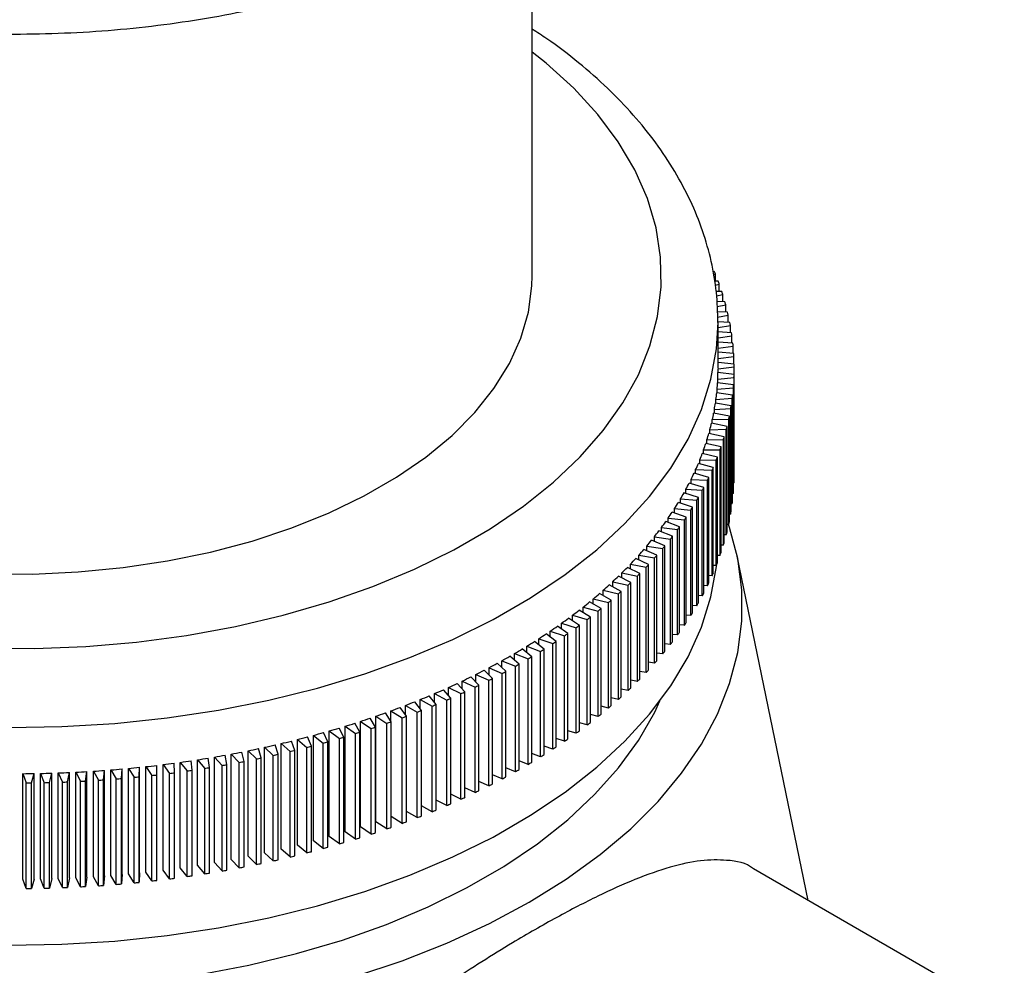
# Model space of a CAD drawing. Units: millimetres. Extents: x 5 to 995, y 5 to 995.
# Drawn here: x 181 to 211, y 807 to 836 of the extents above; entities that cross this region are included whole.
import ezdxf

# ---------------------------------------------------------------- set-up
doc = ezdxf.new("R2010")
doc.units = ezdxf.units.MM

msp = doc.modelspace()

# ---------------------------------------------------------------- linework, layer by layer
at = {"color": 7, "linetype": 'Continuous', "lineweight": 25}
for p, q in [((196.613, 828.196), (196.613, 839.908)), ((202.221, 828.237), (202.283, 828.252)), ((202.37, 828.027), (202.256, 828.026)), ((202.283, 828.026), (202.283, 828.252)), ((202.276, 827.907), (202.403, 827.937)), ((202.48, 827.711), (202.309, 827.711)), ((202.403, 827.711), (202.403, 827.937)), ((202.319, 827.578), (202.509, 827.62)), ((202.577, 827.393), (202.328, 827.397)), ((202.509, 827.394), (202.509, 827.62)), ((202.336, 827.247), (202.602, 827.302)), ((202.659, 827.073), (202.344, 827.083)), ((202.602, 827.075), (202.602, 827.302)), ((202.352, 826.92), (202.68, 826.982)), ((202.728, 826.753), (202.36, 826.77)), ((202.363, 825.338), (202.363, 826.767)), ((202.68, 826.755), (202.68, 826.982)), ((202.363, 826.595), (202.745, 826.662)), ((202.782, 826.432), (202.363, 826.457)), ((202.745, 826.434), (202.745, 826.662)), ((202.363, 826.272), (202.795, 826.34)), ((202.795, 826.112), (202.795, 826.34)), ((202.823, 826.11), (202.363, 826.144)), ((202.363, 825.951), (202.832, 826.018)), ((202.832, 825.789), (202.832, 826.018)), ((202.85, 825.787), (202.363, 825.831)), ((202.363, 825.633), (202.855, 825.695)), ((202.855, 825.465), (202.855, 825.695)), ((202.862, 825.465), (202.363, 825.517)), ((202.363, 825.317), (202.863, 825.373)), ((202.363, 825.201), (202.363, 825.317)), ((202.863, 822.106), (202.863, 825.373)), ((202.355, 825.001), (202.858, 825.05)), ((202.355, 824.885), (202.355, 825.001)), ((202.861, 825.142), (202.362, 825.201)), ((202.858, 821.784), (202.858, 825.05)), ((202.861, 821.876), (202.861, 825.142)), ((202.334, 824.686), (202.838, 824.727)), ((202.334, 824.569), (202.334, 824.686)), ((202.845, 824.819), (202.349, 824.886)), ((202.838, 821.461), (202.838, 824.727)), ((202.845, 821.553), (202.845, 824.819)), ((202.299, 824.371), (202.804, 824.405)), ((202.299, 824.253), (202.299, 824.371)), ((202.815, 824.497), (202.323, 824.571)), ((202.804, 821.139), (202.804, 824.405)), ((202.815, 821.23), (202.815, 824.497)), ((202.25, 824.057), (202.757, 824.083)), ((202.25, 823.938), (202.25, 824.057)), ((202.772, 824.175), (202.282, 824.256)), ((202.757, 820.817), (202.757, 824.083)), ((202.772, 820.909), (202.772, 824.175)), ((202.187, 823.743), (202.695, 823.762)), ((202.187, 823.624), (202.187, 823.743)), ((202.714, 823.854), (202.228, 823.942)), ((202.695, 820.496), (202.695, 823.762)), ((202.714, 820.588), (202.714, 823.854)), ((202.111, 823.431), (202.62, 823.443)), ((202.111, 823.31), (202.111, 823.431)), ((202.643, 823.534), (202.161, 823.629)), ((202.62, 820.176), (202.62, 823.443)), ((202.643, 820.267), (202.643, 823.534)), ((202.021, 823.119), (202.53, 823.124)), ((202.021, 822.998), (202.021, 823.119)), ((202.557, 823.215), (202.08, 823.317)), ((202.53, 819.858), (202.53, 823.124)), ((202.557, 819.948), (202.557, 823.215)), ((201.918, 822.686), (201.918, 822.81)), ((201.918, 822.81), (202.427, 822.807)), ((202.458, 822.897), (201.985, 823.006)), ((202.427, 819.541), (202.427, 822.807)), ((202.458, 819.631), (202.458, 822.897)), ((201.801, 822.377), (201.801, 822.501)), ((201.801, 822.501), (202.31, 822.491)), ((202.345, 822.581), (201.877, 822.697)), ((202.31, 819.225), (202.31, 822.491)), ((202.345, 819.315), (202.345, 822.581)), ((201.671, 822.069), (201.671, 822.195)), ((201.671, 822.195), (202.179, 822.177)), ((202.218, 822.266), (201.755, 822.389)), ((202.218, 819), (202.218, 822.266)), ((201.527, 821.763), (201.527, 821.89)), ((201.527, 821.89), (202.035, 821.865)), ((202.077, 821.954), (201.62, 822.083)), ((202.077, 818.688), (202.077, 821.954)), ((202.179, 818.911), (202.179, 822.177)), ((202.863, 822.106), (202.861, 822.106)), ((201.371, 821.459), (201.371, 821.588)), ((201.371, 821.588), (201.877, 821.556)), ((201.923, 821.644), (201.471, 821.779)), ((201.923, 818.377), (201.923, 821.644)), ((202.035, 818.599), (202.035, 821.865)), ((202.858, 821.784), (202.845, 821.782)), ((201.201, 821.157), (201.201, 821.288)), ((201.201, 821.288), (201.705, 821.248)), ((201.756, 821.336), (201.31, 821.478)), ((201.756, 818.069), (201.756, 821.336)), ((201.877, 818.29), (201.877, 821.556)), ((202.838, 821.461), (202.815, 821.459)), ((201.018, 820.857), (201.018, 820.991)), ((201.018, 820.991), (201.521, 820.944)), ((201.575, 821.03), (201.135, 821.179)), ((201.575, 817.764), (201.575, 821.03)), ((201.705, 817.982), (201.705, 821.248)), ((202.804, 821.139), (202.772, 821.137)), ((200.822, 820.561), (200.822, 820.696)), ((200.822, 820.696), (201.323, 820.642)), ((201.38, 820.727), (200.948, 820.883)), ((201.38, 817.461), (201.38, 820.727)), ((201.521, 817.678), (201.521, 820.944)), ((202.757, 820.817), (202.714, 820.815)), ((200.614, 820.267), (200.614, 820.404)), ((200.614, 820.404), (201.112, 820.343)), ((201.173, 820.428), (200.748, 820.589)), ((201.173, 817.161), (201.173, 820.428)), ((201.323, 817.376), (201.323, 820.642)), ((202.695, 820.496), (202.643, 820.494)), ((200.393, 819.975), (200.393, 820.116)), ((200.393, 820.116), (200.888, 820.047)), ((200.953, 820.131), (200.534, 820.298)), ((200.953, 816.865), (200.953, 820.131)), ((201.112, 817.077), (201.112, 820.343)), ((202.62, 820.176), (202.557, 820.175)), ((200.159, 819.688), (200.159, 819.83)), ((200.159, 819.83), (200.651, 819.755)), ((200.72, 819.837), (200.309, 820.011)), ((200.651, 816.488), (200.651, 819.755)), ((200.72, 816.571), (200.72, 819.837)), ((200.888, 816.781), (200.888, 820.047)), ((202.53, 819.858), (202.458, 819.857)), ((200.216, 819.261), (199.82, 819.446)), ((199.913, 819.403), (199.913, 819.549)), ((199.913, 819.549), (200.402, 819.466)), ((200.474, 819.547), (200.071, 819.727)), ((200.402, 816.199), (200.402, 819.466)), ((200.474, 816.281), (200.474, 819.547)), ((202.427, 819.541), (202.345, 819.541)), ((205.148, 808.859), (202.956, 819.52)), ((199.945, 818.979), (199.558, 819.17)), ((199.655, 819.122), (199.655, 819.27)), ((199.655, 819.27), (200.14, 819.18)), ((200.14, 815.914), (200.14, 819.18)), ((200.216, 815.995), (200.216, 819.261)), ((202.31, 819.225), (202.218, 819.227)), ((199.662, 818.7), (199.283, 818.897)), ((199.385, 818.844), (199.385, 818.996)), ((199.385, 818.996), (199.866, 818.899)), ((199.866, 815.633), (199.866, 818.899)), ((199.945, 815.713), (199.945, 818.979)), ((202.179, 818.911), (202.077, 818.915)), ((199.367, 818.426), (198.997, 818.628)), ((199.103, 818.57), (199.103, 818.726)), ((199.103, 818.726), (199.579, 818.622)), ((199.579, 815.356), (199.579, 818.622)), ((199.662, 815.434), (199.662, 818.7)), ((202.035, 818.599), (201.923, 818.605)), ((199.06, 818.156), (198.699, 818.363)), ((198.809, 818.3), (198.809, 818.46)), ((198.809, 818.46), (199.281, 818.349)), ((199.281, 815.083), (199.281, 818.349)), ((199.367, 815.16), (199.367, 818.426)), ((201.877, 818.29), (201.756, 818.297)), ((198.188, 817.772), (198.188, 817.941)), ((198.188, 817.941), (198.649, 817.816)), ((198.742, 817.891), (198.39, 818.103)), ((198.504, 818.034), (198.504, 818.198)), ((198.504, 818.198), (198.971, 818.08)), ((198.971, 814.814), (198.971, 818.08)), ((199.06, 814.89), (199.06, 818.156)), ((201.705, 817.982), (201.575, 817.992)), ((197.86, 817.515), (197.86, 817.688)), ((197.86, 817.688), (198.316, 817.557)), ((198.412, 817.63), (198.069, 817.848)), ((198.412, 814.364), (198.412, 817.63)), ((198.649, 814.55), (198.649, 817.816)), ((198.742, 814.625), (198.742, 817.891)), ((201.521, 817.678), (201.38, 817.691)), ((197.719, 817.124), (197.395, 817.351)), ((197.522, 817.262), (197.522, 817.44)), ((197.522, 817.44), (197.972, 817.302)), ((198.071, 817.374), (197.738, 817.597)), ((198.071, 814.108), (198.071, 817.374)), ((198.316, 814.291), (198.316, 817.557)), ((201.323, 817.376), (201.173, 817.392)), ((197.356, 816.878), (197.042, 817.11)), ((197.173, 817.013), (197.173, 817.197)), ((197.173, 817.197), (197.616, 817.053)), ((197.616, 813.787), (197.616, 817.053)), ((197.719, 813.857), (197.719, 817.124)), ((197.972, 814.036), (197.972, 817.302)), ((201.112, 817.077), (200.953, 817.096)), ((196.443, 816.53), (196.443, 816.727)), ((196.443, 816.727), (196.874, 816.57)), ((196.982, 816.638), (196.679, 816.874)), ((196.813, 816.77), (196.813, 816.96)), ((196.813, 816.96), (197.25, 816.809)), ((197.25, 813.543), (197.25, 816.809)), ((197.356, 813.612), (197.356, 816.878)), ((200.888, 816.781), (200.72, 816.804)), ((196.204, 816.174), (195.922, 816.419)), ((196.063, 816.296), (196.063, 816.5)), ((196.063, 816.5), (196.487, 816.337)), ((196.598, 816.403), (196.305, 816.644)), ((196.598, 813.137), (196.598, 816.403)), ((196.874, 813.304), (196.874, 816.57)), ((196.982, 813.372), (196.982, 816.638)), ((200.651, 816.488), (200.474, 816.516)), ((195.8, 815.951), (195.529, 816.199)), ((195.674, 816.067), (195.674, 816.279)), ((195.674, 816.279), (196.09, 816.11)), ((196.09, 812.844), (196.09, 816.11)), ((196.204, 812.908), (196.204, 816.174)), ((196.487, 813.071), (196.487, 816.337)), ((200.402, 816.199), (200.216, 816.231)), ((194.866, 815.623), (194.866, 815.854)), ((194.866, 815.854), (195.268, 815.673)), ((195.387, 815.733), (195.126, 815.986)), ((195.275, 815.842), (195.275, 816.063)), ((195.275, 816.063), (195.684, 815.888)), ((195.684, 812.622), (195.684, 815.888)), ((195.8, 812.685), (195.8, 815.951)), ((200.14, 815.914), (199.945, 815.95)), ((194.532, 815.317), (194.294, 815.577)), ((194.449, 815.408), (194.449, 815.65)), ((194.449, 815.65), (194.842, 815.463)), ((194.964, 815.522), (194.715, 815.778)), ((194.964, 812.256), (194.964, 815.522)), ((195.268, 812.406), (195.268, 815.673)), ((195.387, 812.467), (195.387, 815.733)), ((199.866, 815.633), (199.662, 815.674)), ((193.643, 814.926), (193.427, 815.192)), ((193.588, 814.993), (193.588, 815.261)), ((193.588, 815.261), (193.965, 815.063)), ((194.092, 815.118), (193.865, 815.381)), ((194.023, 815.198), (194.023, 815.452)), ((194.023, 815.452), (194.408, 815.26)), ((194.408, 811.994), (194.408, 815.26)), ((194.532, 812.051), (194.532, 815.317)), ((194.842, 812.197), (194.842, 815.463)), ((199.579, 815.356), (199.367, 815.402)), ((192.695, 814.597), (192.695, 814.897)), ((192.695, 814.897), (193.054, 814.689)), ((193.185, 814.74), (192.981, 815.01)), ((193.145, 814.793), (193.145, 815.076)), ((193.145, 815.076), (193.513, 814.872)), ((193.513, 811.606), (193.513, 814.872)), ((193.643, 811.66), (193.643, 814.926)), ((193.965, 811.797), (193.965, 815.063)), ((194.092, 811.852), (194.092, 815.118)), ((199.281, 815.083), (199.06, 815.134)), ((192.247, 814.389), (192.067, 814.664)), ((192.236, 814.405), (192.236, 814.725)), ((192.236, 814.725), (192.586, 814.511)), ((192.72, 814.561), (192.528, 814.833)), ((193.054, 811.422), (193.054, 814.689)), ((193.185, 811.474), (193.185, 814.74)), ((198.649, 814.55), (198.412, 814.614)), ((198.971, 814.814), (198.742, 814.872)), ((191.279, 814.065), (191.123, 814.345)), ((191.298, 811.135), (191.298, 814.401)), ((191.298, 814.401), (191.629, 814.178)), ((191.767, 814.224), (191.599, 814.501)), ((191.771, 811.294), (191.771, 814.56)), ((191.771, 814.56), (192.111, 814.341)), ((192.111, 811.075), (192.111, 814.341)), ((192.247, 811.123), (192.247, 814.389)), ((192.586, 811.245), (192.586, 814.511)), ((192.72, 811.295), (192.72, 814.561)), ((198.316, 814.291), (198.071, 814.361)), ((189.841, 810.702), (189.841, 813.968)), ((189.841, 813.968), (190.141, 813.731)), ((190.285, 813.77), (190.153, 814.054)), ((190.333, 810.839), (190.333, 814.105)), ((190.333, 814.105), (190.643, 813.872)), ((190.785, 813.914), (190.642, 814.196)), ((190.819, 810.984), (190.819, 814.25)), ((190.819, 814.25), (191.139, 814.022)), ((191.139, 810.755), (191.139, 814.022)), ((191.279, 810.799), (191.279, 814.065)), ((191.629, 810.912), (191.629, 814.178)), ((191.767, 810.957), (191.767, 814.224)), ((197.972, 814.036), (197.719, 814.114)), ((188.748, 813.382), (188.654, 813.671)), ((188.839, 810.448), (188.839, 813.715)), ((188.839, 813.715), (189.119, 813.469)), ((189.266, 813.504), (189.159, 813.792)), ((189.343, 810.571), (189.343, 813.838)), ((189.343, 813.838), (189.633, 813.596)), ((189.778, 813.634), (189.659, 813.919)), ((190.141, 810.464), (190.141, 813.731)), ((190.285, 810.504), (190.285, 813.77)), ((190.643, 810.606), (190.643, 813.872)), ((190.785, 810.648), (190.785, 813.914)), ((197.616, 813.787), (197.356, 813.872)), ((187.165, 813.063), (187.109, 813.355)), ((187.299, 810.124), (187.299, 813.39)), ((187.299, 813.39), (187.546, 813.133)), ((187.697, 813.162), (187.628, 813.453)), ((187.817, 810.224), (187.817, 813.491)), ((187.817, 813.491), (188.075, 813.237)), ((188.225, 813.268), (188.144, 813.558)), ((188.331, 810.333), (188.331, 813.599)), ((188.331, 813.599), (188.6, 813.349)), ((188.6, 810.083), (188.6, 813.349)), ((188.748, 810.116), (188.748, 813.382)), ((189.119, 810.203), (189.119, 813.469)), ((189.266, 810.238), (189.266, 813.504)), ((189.633, 810.33), (189.633, 813.596)), ((189.778, 810.367), (189.778, 813.634)), ((196.874, 813.304), (196.598, 813.405)), ((197.25, 813.543), (196.982, 813.635)), ((185.189, 809.797), (185.189, 813.063)), ((185.189, 813.063), (185.389, 812.793)), ((185.545, 812.813), (185.527, 813.106)), ((185.721, 809.867), (185.721, 813.133)), ((185.721, 813.133), (185.934, 812.866)), ((186.088, 812.888), (186.058, 813.182)), ((186.251, 809.945), (186.251, 813.211)), ((186.251, 813.211), (186.475, 812.947)), ((186.628, 812.972), (186.585, 813.264)), ((186.777, 810.03), (186.777, 813.297)), ((186.777, 813.297), (187.013, 813.036)), ((187.165, 809.797), (187.165, 813.063)), ((187.546, 809.866), (187.546, 813.133)), ((187.697, 809.895), (187.697, 813.162)), ((188.075, 809.971), (188.075, 813.237)), ((188.225, 810.002), (188.225, 813.268)), ((196.487, 813.071), (196.204, 813.18)), ((180.85, 809.516), (180.85, 812.783)), ((180.85, 812.783), (180.953, 812.495)), ((181.112, 812.496), (181.196, 812.786)), ((181.196, 809.52), (181.196, 812.786)), ((181.396, 809.524), (181.396, 812.79)), ((181.396, 812.79), (181.512, 812.504)), ((181.671, 812.508), (181.743, 812.799)), ((181.743, 809.533), (181.743, 812.799)), ((181.942, 809.539), (181.942, 812.805)), ((181.942, 812.805), (182.07, 812.521)), ((182.229, 812.527), (182.288, 812.819)), ((182.288, 809.553), (182.288, 812.819)), ((182.487, 809.562), (182.487, 812.829)), ((182.487, 812.829), (182.628, 812.546)), ((182.786, 812.555), (182.833, 812.847)), ((182.833, 809.581), (182.833, 812.847)), ((183.031, 809.594), (183.031, 812.86)), ((183.031, 812.86), (183.184, 812.579)), ((183.342, 812.59), (183.376, 812.884)), ((183.376, 809.617), (183.376, 812.884)), ((183.574, 809.633), (183.574, 812.899)), ((183.574, 812.899), (183.739, 812.621)), ((183.896, 812.634), (183.917, 812.928)), ((183.917, 809.661), (183.917, 812.928)), ((184.114, 809.679), (184.114, 812.946)), ((184.114, 812.946), (184.291, 812.67)), ((184.448, 812.685), (184.456, 812.979)), ((184.456, 809.713), (184.456, 812.979)), ((184.653, 809.734), (184.653, 813)), ((184.653, 813), (184.842, 812.727)), ((184.998, 812.745), (184.993, 813.039)), ((184.998, 809.479), (184.998, 812.745)), ((185.389, 809.526), (185.389, 812.793)), ((185.545, 809.546), (185.545, 812.813)), ((185.934, 809.6), (185.934, 812.866)), ((186.088, 809.622), (186.088, 812.888)), ((186.475, 809.681), (186.475, 812.947)), ((186.628, 809.705), (186.628, 812.972)), ((187.013, 809.77), (187.013, 813.036)), ((195.684, 812.622), (195.387, 812.749)), ((196.09, 812.844), (195.8, 812.961)), ((180.953, 809.229), (180.953, 812.495)), ((181.112, 809.23), (181.112, 812.496)), ((181.512, 809.238), (181.512, 812.504)), ((181.671, 809.242), (181.671, 812.508)), ((182.07, 809.255), (182.07, 812.521)), ((182.229, 809.261), (182.229, 812.527)), ((182.628, 809.28), (182.628, 812.546)), ((182.786, 809.288), (182.786, 812.555)), ((183.184, 809.313), (183.184, 812.579)), ((183.342, 809.324), (183.342, 812.59)), ((183.739, 809.354), (183.739, 812.621)), ((183.896, 809.368), (183.896, 812.634)), ((184.291, 809.404), (184.291, 812.67)), ((184.448, 809.419), (184.448, 812.685)), ((184.842, 809.461), (184.842, 812.727)), ((195.268, 812.406), (194.964, 812.543)), ((194.408, 811.994), (194.092, 812.152)), ((194.842, 812.197), (194.532, 812.344)), ((193.965, 811.797), (193.643, 811.966)), ((193.054, 811.422), (192.72, 811.616)), ((193.513, 811.606), (193.185, 811.788)), ((192.111, 811.075), (191.771, 811.294)), ((192.586, 811.245), (192.247, 811.453)), ((191.139, 810.755), (190.819, 810.984)), ((191.629, 810.912), (191.298, 811.135)), ((190.141, 810.464), (189.841, 810.702)), ((190.643, 810.606), (190.333, 810.839)), ((188.6, 810.083), (188.331, 810.333)), ((189.119, 810.203), (188.839, 810.448)), ((189.633, 810.33), (189.343, 810.571)), ((187.013, 809.77), (186.777, 810.03)), ((187.546, 809.866), (187.299, 810.124)), ((188.075, 809.971), (187.817, 810.224)), ((184.456, 809.713), (184.448, 809.419)), ((184.842, 809.461), (184.653, 809.734)), ((185.389, 809.526), (185.189, 809.797)), ((185.934, 809.6), (185.721, 809.867)), ((186.475, 809.681), (186.251, 809.945)), ((211.224, 805.351), (203.46, 809.833)), ((180.953, 809.229), (180.85, 809.516)), ((181.196, 809.52), (181.112, 809.23)), ((181.512, 809.238), (181.396, 809.524)), ((181.743, 809.533), (181.671, 809.242)), ((182.07, 809.255), (181.942, 809.539)), ((182.288, 809.553), (182.229, 809.261)), ((182.628, 809.28), (182.487, 809.562)), ((182.833, 809.581), (182.786, 809.288)), ((183.184, 809.313), (183.031, 809.594)), ((183.376, 809.617), (183.342, 809.324)), ((183.739, 809.354), (183.574, 809.633)), ((183.917, 809.661), (183.896, 809.368)), ((184.291, 809.404), (184.114, 809.679))]:
    msp.add_line(p, q, dxfattribs=at)
at = {"color": 8, "linetype": 'Continuous', "lineweight": 25, "flags": 128}
for points in [[(179.619, 816.664), (181.21, 816.655), (182.796, 816.719), (184.369, 816.855), (185.917, 817.063), (187.433, 817.342), (188.905, 817.689), (190.325, 818.103), (191.683, 818.58), (192.972, 819.118), (194.182, 819.714), (195.306, 820.363), (196.338, 821.061), (197.27, 821.805), (198.097, 822.589), (198.813, 823.409), (199.415, 824.259), (199.897, 825.134), (200.257, 826.028), (200.494, 826.936), (200.604, 827.851), (200.588, 828.769), (200.446, 829.684), (200.179, 830.589), (199.788, 831.479), (199.275, 832.348), (198.645, 833.19), (197.9, 834.002), (197.047, 834.776), (196.613, 835.123)], [(180.407, 814.211), (182.053, 814.238), (183.69, 814.337), (185.31, 814.507), (186.902, 814.747), (188.459, 815.056), (189.971, 815.432), (191.429, 815.873), (192.825, 816.377), (194.151, 816.94), (195.4, 817.559), (196.564, 818.231), (197.636, 818.952), (198.611, 819.717), (199.483, 820.523), (200.247, 821.365), (200.899, 822.238), (201.434, 823.136), (201.85, 824.056), (202.144, 824.991), (202.315, 825.936), (202.363, 826.753)]]:
    msp.add_lwpolyline(points, dxfattribs=at)
at = {"color": 7, "linetype": 'Continuous', "lineweight": 25, "flags": 128}
for points in [[(179.729, 818.973), (181.144, 818.964), (182.555, 819.027), (183.951, 819.162), (185.321, 819.368), (186.654, 819.643), (187.94, 819.985), (189.168, 820.39), (190.33, 820.858), (191.415, 821.382), (192.416, 821.96), (193.325, 822.586), (194.134, 823.257), (194.837, 823.966), (195.429, 824.708), (195.905, 825.478), (196.261, 826.269), (196.495, 827.075), (196.604, 827.889), (196.613, 828.196)], [(191.127, 806.505), (192.584, 806.991), (193.974, 807.538), (195.29, 808.144), (196.523, 808.804), (197.668, 809.516), (198.717, 810.276), (199.664, 811.078), (200.506, 811.92), (201.236, 812.795), (201.851, 813.699), (202.347, 814.627), (202.721, 815.574), (202.972, 816.535), (203.097, 817.503), (203.097, 818.475), (202.972, 819.443), (202.721, 820.404), (202.69, 820.496)], [(180.407, 807.475), (182.053, 807.502), (183.69, 807.601), (185.31, 807.771), (186.902, 808.011), (188.459, 808.32), (189.971, 808.696), (191.429, 809.137), (192.825, 809.64), (194.151, 810.203), (195.4, 810.822), (196.564, 811.494), (197.636, 812.215), (198.611, 812.981), (199.483, 813.787), (200.247, 814.628), (200.899, 815.501), (201.434, 816.4), (201.85, 817.319), (202.144, 818.254), (202.315, 819.199), (202.322, 819.255)], [(186.33, 806.564), (187.846, 806.854), (189.319, 807.211), (190.74, 807.633), (192.099, 808.117), (193.39, 808.661), (194.604, 809.26), (195.733, 809.912), (196.772, 810.613), (197.714, 811.358), (198.552, 812.143), (199.283, 812.963), (199.902, 813.813), (200.404, 814.689), (200.567, 815.034)]]:
    msp.add_lwpolyline(points, dxfattribs=at)
at = {"color": 7, "linetype": 'Continuous', "lineweight": 25}
for centre, radius, start, end in [((194.283, 825.024), 8.627, 21.9787, 22.6206), ((194.515, 825.114), 8.378, 19.6949, 20.3495), ((194.723, 825.185), 8.158, 17.3686, 18.035), ((194.907, 825.239), 7.966, 15.0036, 15.6806), ((195.065, 825.279), 7.804, 12.6041, 13.2905), ((195.196, 825.307), 7.669, 10.1747, 10.8691), ((195.3, 825.324), 7.564, 7.7207, 8.4215), ((195.377, 825.333), 7.486, 5.2477, 5.9533), ((195.426, 825.337), 7.437, 2.7616, 3.4703), ((195.447, 825.338), 7.416, 0.2686, 0.9786), ((195.107, 825.338), 7.256, 357.3393, 358.9199), ((195.44, 825.338), 7.423, 357.7748, 358.4844), ((195.072, 825.34), 7.291, 354.8525, 356.4282), ((195.405, 825.34), 7.458, 355.2867, 355.9941), ((195.011, 825.346), 7.353, 352.3786, 353.9454), ((195.342, 825.346), 7.521, 352.8103, 353.5138), ((194.922, 825.359), 7.442, 349.9235, 351.4778), ((195.251, 825.359), 7.613, 350.3518, 351.0495), ((194.807, 825.38), 7.559, 347.4928, 349.031), ((195.134, 825.381), 7.733, 347.9166, 348.6072), ((194.666, 825.413), 7.704, 345.0918, 346.6105), ((194.989, 825.415), 7.881, 345.5103, 346.1921), ((194.499, 825.459), 7.877, 342.7251, 344.2216), ((194.818, 825.462), 8.058, 343.1375, 343.8093), ((194.307, 825.52), 8.079, 340.3971, 341.8686), ((194.622, 825.524), 8.264, 340.8026, 341.4632), ((194.092, 825.599), 8.308, 338.1114, 339.5557), ((194.402, 825.605), 8.499, 338.5093, 339.1577), ((193.853, 825.696), 8.566, 335.8711, 337.2863), ((194.158, 825.705), 8.763, 336.261, 336.8964), ((193.593, 825.815), 8.852, 333.6788, 335.0633), ((193.891, 825.826), 9.055, 334.0603, 334.6818), ((193.312, 825.957), 9.167, 331.5365, 332.8891), ((193.604, 825.971), 9.378, 331.9092, 332.5164), ((195.44, 822.072), 7.423, 357.7748, 358.4844), ((193.011, 826.123), 9.511, 329.4457, 330.7655), ((193.296, 826.141), 9.729, 329.8093, 330.4018), ((195.405, 822.074), 7.458, 355.2867, 355.9941), ((192.692, 826.314), 9.883, 327.4073, 328.6937), ((192.969, 826.337), 10.11, 327.7617, 328.3393), ((195.342, 822.08), 7.521, 352.8103, 353.5138), ((192.355, 826.532), 10.283, 325.4219, 326.6747), ((192.626, 826.56), 10.52, 325.7671, 326.3295), ((195.251, 822.093), 7.613, 350.3518, 351.0495), ((192.004, 826.778), 10.712, 323.4896, 324.7088), ((192.266, 826.811), 10.958, 323.8255, 324.3729), ((195.134, 822.115), 7.733, 347.9166, 348.6072), ((191.638, 827.052), 11.169, 321.6103, 322.7959), ((191.892, 827.091), 11.426, 321.9369, 322.4692), ((194.989, 822.148), 7.881, 345.5103, 346.1921), ((191.26, 827.355), 11.654, 319.7832, 320.9358), ((191.505, 827.402), 11.922, 320.1008, 320.6182), ((194.818, 822.195), 8.058, 343.1375, 343.8093), ((190.472, 828.051), 12.705, 316.2828, 317.3709), ((190.871, 827.688), 12.166, 318.0078, 319.1277), ((191.107, 827.742), 12.446, 318.3163, 318.8191), ((194.622, 822.258), 8.264, 340.8026, 341.4632), ((190.066, 828.444), 13.27, 314.6071, 315.6641), ((190.699, 828.113), 12.997, 316.5826, 317.0711), ((194.402, 822.338), 8.499, 338.5093, 339.1577), ((189.654, 828.866), 13.86, 312.9794, 314.0062), ((190.284, 828.515), 13.575, 314.8984, 315.3729), ((194.158, 822.439), 8.763, 336.261, 336.8964), ((189.237, 829.318), 14.475, 311.3981, 312.3956), ((189.862, 828.947), 14.179, 313.2623, 313.7233), ((193.891, 822.56), 9.055, 334.0603, 334.6818), ((188.818, 829.799), 15.113, 309.8617, 310.8309), ((189.436, 829.41), 14.808, 311.673, 312.1208), ((193.604, 822.705), 9.378, 331.9092, 332.5164), ((188.397, 830.307), 15.773, 308.3686, 309.3106), ((189.006, 829.901), 15.461, 310.1288, 310.5639), ((193.296, 822.875), 9.729, 329.8093, 330.4018), ((187.977, 830.843), 16.455, 306.9171, 307.8328), ((188.146, 830.97), 16.833, 307.1694, 307.5805), ((188.576, 830.422), 16.136, 308.6281, 309.051), ((192.969, 823.07), 10.11, 327.7617, 328.3393), ((187.143, 831.992), 17.874, 304.132, 304.9986), ((187.558, 831.406), 17.155, 305.5054, 306.3961), ((187.718, 831.545), 17.55, 305.7508, 306.1507), ((192.626, 823.293), 10.52, 325.7671, 326.3295), ((186.734, 832.603), 18.609, 302.7951, 303.6388), ((187.294, 832.146), 18.285, 304.3708, 304.7599), ((192.266, 823.545), 10.958, 323.8255, 324.3729), ((186.33, 833.235), 19.359, 301.4931, 302.3148), ((186.874, 832.77), 19.037, 303.0276, 303.4063), ((191.892, 823.825), 11.426, 321.9369, 322.4692), ((185.548, 834.556), 20.894, 298.9872, 299.7682), ((185.935, 833.886), 20.121, 300.2244, 301.0252), ((186.057, 834.083), 20.584, 300.445, 300.8045), ((186.462, 833.416), 19.804, 301.7195, 302.0884), ((191.505, 824.136), 11.922, 320.1008, 320.6182), ((185.172, 835.241), 21.676, 297.7802, 298.5422), ((185.662, 834.768), 21.375, 299.2024, 299.553), ((191.107, 824.476), 12.446, 318.3163, 318.8191), ((184.807, 835.94), 22.464, 296.6016, 297.3458), ((185.277, 835.469), 22.174, 297.9901, 298.3322), ((190.699, 824.847), 12.997, 316.5826, 317.0711), ((184.116, 837.368), 24.051, 294.3244, 295.0354), ((184.455, 836.65), 23.257, 295.4502, 296.1773), ((184.543, 836.91), 23.792, 295.6506, 295.977), ((184.904, 836.184), 22.981, 296.8067, 297.1407), ((190.284, 825.249), 13.575, 314.8984, 315.3729), ((183.482, 838.821), 25.636, 292.1443, 292.8257), ((183.791, 838.093), 24.845, 293.2229, 293.9187), ((184.197, 837.645), 24.604, 294.5203, 294.8395), ((189.862, 825.681), 14.179, 313.2623, 313.7233), ((183.188, 839.55), 26.422, 291.0874, 291.7552), ((183.548, 839.131), 26.226, 292.3321, 292.638), ((183.865, 838.386), 25.417, 293.4146, 293.727), ((189.006, 826.635), 15.461, 310.1288, 310.5639), ((189.436, 826.143), 14.808, 311.673, 312.1208), ((182.65, 840.998), 27.968, 289.0335, 289.6765), ((182.911, 840.277), 27.2, 290.0508, 290.7059), ((183.248, 839.877), 27.03, 291.2714, 291.5712), ((188.576, 827.156), 16.136, 308.6281, 309.051), ((182.179, 842.416), 29.462, 287.0518, 287.6729), ((182.406, 841.713), 28.722, 288.0342, 288.6659), ((182.697, 841.359), 28.611, 289.2106, 289.4993), ((182.964, 840.62), 27.826, 290.2313, 290.5254), ((188.146, 827.704), 16.833, 307.1694, 307.5805), ((181.778, 843.781), 30.884, 285.1336, 285.7355), ((181.97, 843.107), 30.183, 286.0853, 286.6964), ((182.216, 842.809), 30.139, 287.2229, 287.5018), ((182.447, 842.089), 29.383, 288.2082, 288.4918), ((187.718, 828.279), 17.55, 305.7508, 306.1507), ((181.303, 845.678), 32.84, 282.3577, 282.9354), ((181.444, 845.069), 32.215, 283.2707, 283.8559), ((181.603, 844.436), 31.562, 284.1958, 284.7889), ((181.805, 844.205), 31.594, 285.2994, 285.5696), ((182.001, 843.515), 30.877, 286.2537, 286.528), ((187.294, 828.88), 18.285, 304.3708, 304.7599), ((180.971, 847.335), 34.53, 279.681, 280.2397), ((181.066, 846.813), 34, 280.5637, 281.1281), ((181.177, 846.261), 33.436, 281.4556, 282.0264), ((181.319, 846.146), 33.596, 282.5168, 282.7762), ((181.464, 845.523), 32.956, 283.432, 283.6947), ((181.626, 844.875), 32.288, 284.3592, 284.6255), ((186.462, 830.15), 19.804, 301.7195, 302.0884), ((186.874, 829.504), 19.037, 303.0276, 303.4063), ((180.764, 848.686), 35.897, 277.0806, 277.625), ((180.82, 848.273), 35.48, 277.9403, 278.4889), ((180.889, 847.822), 35.024, 278.8068, 279.3602), ((180.979, 847.841), 35.324, 279.8349, 280.0858), ((181.077, 847.307), 34.782, 280.7192, 280.9726), ((181.19, 846.742), 34.205, 281.6129, 281.8691), ((186.057, 830.817), 20.584, 300.445, 300.8045), ((180.613, 850.444), 37.662, 270.3599, 270.8872), ((180.614, 850.385), 37.603, 271.1915, 271.7193), ((180.618, 850.278), 37.496, 272.0241, 272.5529), ((180.625, 850.125), 37.343, 272.8584, 273.3887), ((180.638, 849.925), 37.143, 273.6951, 274.2273), ((180.656, 849.68), 36.897, 274.535, 275.0695), ((180.683, 849.391), 36.607, 275.3787, 275.916), ((180.718, 849.059), 36.273, 276.2269, 276.7676), ((180.721, 849.605), 37.107, 276.3759, 276.6186), ((180.767, 849.223), 36.723, 277.2306, 277.475), ((180.825, 848.801), 36.296, 278.0914, 278.3378), ((180.895, 848.339), 35.829, 278.9593, 279.2078), ((185.662, 831.502), 21.375, 299.2024, 299.553), ((180.613, 851.022), 38.529, 270.5052, 270.7419), ((180.614, 850.961), 38.468, 271.3369, 271.5739), ((180.618, 850.852), 38.359, 272.1698, 272.4072), ((180.626, 850.695), 38.201, 273.0045, 273.2426), ((180.638, 850.491), 37.997, 273.8417, 274.0806), ((180.657, 850.24), 37.746, 274.6822, 274.9222), ((180.685, 849.945), 37.449, 275.5267, 275.768), ((184.904, 832.918), 22.981, 296.8067, 297.1407), ((185.277, 832.203), 22.174, 297.9901, 298.3322), ((184.543, 833.644), 23.792, 295.6506, 295.977), ((183.865, 835.12), 25.417, 293.4146, 293.727), ((184.197, 834.379), 24.604, 294.5203, 294.8395), ((183.548, 835.865), 26.226, 292.3321, 292.638), ((182.964, 837.354), 27.826, 290.2313, 290.5254), ((183.248, 836.611), 27.03, 291.2714, 291.5712), ((182.447, 838.823), 29.383, 288.2082, 288.4918), ((182.697, 838.093), 28.611, 289.2106, 289.4993), ((182.001, 840.249), 30.877, 286.2537, 286.528), ((182.216, 839.543), 30.139, 287.2229, 287.5018), ((181.626, 841.609), 32.288, 284.3592, 284.6255), ((181.805, 840.939), 31.594, 285.2994, 285.5696), ((181.19, 843.476), 34.205, 281.6129, 281.8691), ((181.319, 842.88), 33.596, 282.5168, 282.7762), ((181.464, 842.257), 32.956, 283.432, 283.6947), ((180.895, 845.073), 35.829, 278.9593, 279.2078), ((180.979, 844.574), 35.324, 279.8349, 280.0858), ((181.077, 844.041), 34.782, 280.7192, 280.9726), ((180.685, 846.678), 37.449, 275.5267, 275.768), ((180.721, 846.339), 37.107, 276.3759, 276.6186), ((180.767, 845.957), 36.723, 277.2306, 277.475), ((180.825, 845.534), 36.296, 278.0914, 278.3378), ((180.613, 847.756), 38.529, 270.5052, 270.7419), ((180.614, 847.695), 38.468, 271.3369, 271.5739), ((180.618, 847.586), 38.359, 272.1698, 272.4072), ((180.626, 847.429), 38.201, 273.0045, 273.2426), ((180.638, 847.224), 37.997, 273.8417, 274.0806), ((180.657, 846.974), 37.746, 274.6822, 274.9222)]:
    msp.add_arc(centre, radius, start, end, dxfattribs=at)
for points, knots in [([(159.018, 847.403), (159.074, 847.133), (159.195, 846.544), (159.515, 845.654), (159.947, 844.732), (160.489, 843.833), (161.135, 842.96), (161.885, 842.117), (162.734, 841.309), (163.679, 840.542), (164.713, 839.821), (165.829, 839.148), (167.022, 838.529), (168.284, 837.965), (169.608, 837.459), (170.986, 837.014), (172.412, 836.63), (173.878, 836.309), (175.377, 836.052), (176.901, 835.86), (178.444, 835.735), (179.998, 835.675), (181.554, 835.682), (183.105, 835.755), (184.645, 835.895), (186.164, 836.1), (187.656, 836.37), (189.114, 836.704), (190.53, 837.101), (191.898, 837.559), (193.21, 838.078), (194.46, 838.654), (195.641, 839.287), (196.748, 839.975), (197.772, 840.714), (198.708, 841.502), (199.549, 842.334), (200.289, 843.207), (200.921, 844.114), (201.444, 845.049), (201.845, 846.005), (202.087, 846.739), (202.158, 847.156), (202.173, 847.245)], [0, 0, 0, 0, 0.019812, 0.043375, 0.067153, 0.091206, 0.115555, 0.140185, 0.165053, 0.190101, 0.215267, 0.240499, 0.265756, 0.291003, 0.316226, 0.341419, 0.36658, 0.391712, 0.416816, 0.4419, 0.466968, 0.492026, 0.517081, 0.542139, 0.567204, 0.592283, 0.617383, 0.64251, 0.66767, 0.692869, 0.71811, 0.743396, 0.768725, 0.794089, 0.819473, 0.844838, 0.870137, 0.895311, 0.920289, 0.945005, 0.969411, 0.993494, 1, 1, 1, 1]), ([(202.361, 826.751), (202.353, 827.062), (202.335, 827.695), (202.17, 828.644), (201.902, 829.592), (201.523, 830.524), (201.039, 831.435), (200.448, 832.323), (199.753, 833.182), (198.957, 834.01), (198.059, 834.797), (197.275, 835.405), (196.764, 835.731), (196.613, 835.828)], [0, 0, 0, 0, 0.08987, 0.183146, 0.27669, 0.370911, 0.466117, 0.562476, 0.660003, 0.758582, 0.858004, 0.958026, 1, 1, 1, 1]), ([(203.46, 809.833), (203.459, 809.833), (203.236, 810.034), (202.71, 810.112), (201.848, 810.122), (200.905, 809.913), (199.843, 809.542), (198.661, 809.012), (197.389, 808.353), (195.871, 807.48), (194.092, 806.356), (192.08, 804.96), (190.046, 803.412), (188.226, 801.872), (186.655, 800.384), (185.337, 798.974), (184.043, 797.363), (182.871, 795.52), (182.053, 793.646), (181.635, 791.935), (181.484, 790.439), (181.553, 788.792), (181.925, 787.029), (182.626, 785.203), (183.582, 783.491), (184.742, 781.913), (186.078, 780.468), (187.572, 779.2), (188.713, 778.364), (189.369, 778.028), (189.453, 777.984)], [0, 0, 0, 0, 0.000009, 0.046955, 0.084009, 0.121184, 0.158203, 0.192698, 0.227332, 0.261813, 0.307044, 0.352294, 0.398182, 0.444091, 0.478743, 0.513489, 0.54813, 0.59194, 0.635699, 0.665108, 0.69464, 0.724048, 0.762288, 0.800561, 0.838857, 0.877294, 0.915635, 0.954867, 0.9942, 1, 1, 1, 1])]:
    msp.add_open_spline(points, degree=3, knots=knots, dxfattribs=at)

doc.saveas('drawing.dxf')
